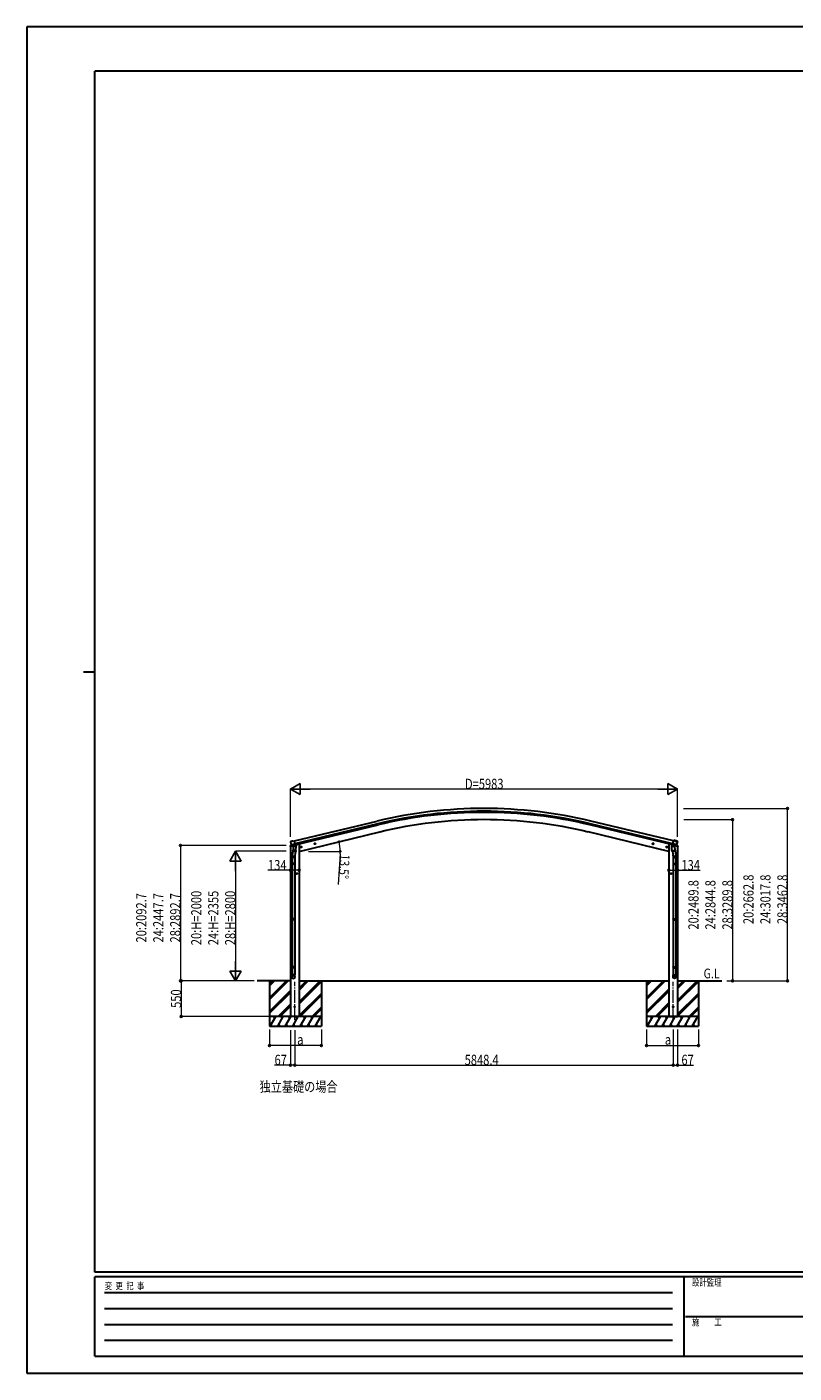
# Model space of a CAD drawing. Units: millimetres. Extents: x 0 to 29435, y 0 to 20790.
# Drawn here: x 0 to 11856, y 0 to 20790 of the extents above; entities that cross this region are included whole.
import ezdxf

# ---------------------------------------------------------------- set-up
doc = ezdxf.new("R2010")
doc.units = ezdxf.units.MM
doc.linetypes.add('YCENTER_1', pattern=[13, 10, -1, 1, -1])
for name, color, linetype, lineweight in [('USER1', 3, 'Continuous', 13), ('YKK_12', 2, 'Continuous', 13), ('YKK_13', 4, 'Continuous', 30), ('YKK_A1', 4, 'Continuous', 30), ('YKK_D', 6, 'Continuous', 13), ('YKK_ZWAK', 7, 'Continuous', 30)]:
    doc.layers.add(name, color=color, linetype=linetype, lineweight=lineweight)
doc.styles.add('text-b', font='extslim2.shx', dxfattribs={"width": 0.8, "bigfont": 'extfont2.shx'})

msp = doc.modelspace()

# ---------------------------------------------------------------- linework, layer by layer
at = {"layer": 'YKK_12', "linetype": 'YCENTER_1', "ltscale": 20}
for p, q in [((4139, 5457), (4139, 6041)), ((9988, 5457), (9988, 6041))]:
    msp.add_line(p, q, dxfattribs=at)
at = {"layer": 'YKK_13'}
for p, q in [((4070, 8134), (4113, 8144)), ((4070, 8141), (4070, 8134)), ((4076, 8210), (4072, 8204)), ((4072, 8202), (4072, 8201)), ((4099, 8150), (4072, 8144)), ((4079, 8213), (4092, 8216)), ((4086, 8162), (4143, 8175)), ((4086, 8162), (4086, 8161)), ((4103, 8147), (4086, 8161)), ((4086, 8161), (4086, 8161)), ((4107, 8213), (4094, 8216)), ((4105, 8146), (4113, 8148)), ((4106, 8146), (4108, 8147)), ((4107, 8213), (4133, 8219)), ((4108, 8147), (4145, 8155)), ((4110, 8146), (4110, 8146)), ((4110, 8145), (4136, 8138)), ((4138, 8154), (4113, 8148)), ((4113, 8148), (4113, 8148)), ((4117, 8139), (4113, 8072)), ((4163, 8136), (4117, 8139)), ((4119, 8142), (4119, 8139)), ((4148, 8156), (4133, 8219)), ((4138, 8154), (4148, 8156)), ((4138, 8154), (4138, 8154)), ((4139, 8154), (4138, 8139)), ((4145, 8155), (4146, 8156)), ((4148, 8158), (4149, 8158)), ((4149, 8158), (4162, 8142)), ((4152, 8154), (4170, 8158)), ((4158, 8069), (4163, 8136)), ((4162, 8142), (4161, 8136)), ((4174, 8166), (4174, 8163)), ((4247, 8126), (4227, 8122)), ((4230, 8122), (4232, 8129)), ((4235, 8117), (4230, 8122)), ((4232, 8129), (4239, 8131)), ((4239, 8114), (4235, 8134)), ((4242, 8118), (4235, 8117)), ((4239, 8131), (4244, 8126)), ((4244, 8126), (4242, 8118)), ((4461, 8178), (4441, 8173)), ((4444, 8174), (4446, 8181)), ((4449, 8168), (4444, 8174)), ((4446, 8181), (4453, 8182)), ((4453, 8166), (4449, 8185)), ((4456, 8170), (4449, 8168)), ((4453, 8182), (4458, 8177)), ((4458, 8177), (4456, 8170)), ((9666, 8178), (9686, 8173)), ((9674, 8182), (9669, 8177)), ((9669, 8177), (9671, 8170)), ((9671, 8170), (9678, 8168)), ((9674, 8166), (9678, 8185)), ((9681, 8181), (9674, 8182)), ((9678, 8168), (9683, 8174)), ((9683, 8174), (9681, 8181)), ((9880, 8126), (9900, 8122)), ((9888, 8131), (9883, 8126)), ((9883, 8126), (9885, 8118)), ((9885, 8118), (9892, 8117)), ((9888, 8114), (9892, 8134)), ((9895, 8129), (9888, 8131)), ((9892, 8117), (9897, 8122)), ((9897, 8122), (9895, 8129)), ((9953, 8166), (9953, 8163)), ((9975, 8154), (9957, 8158)), ((9964, 8136), (10010, 8139)), ((9969, 8069), (9964, 8136)), ((9978, 8158), (9965, 8142)), ((9965, 8142), (9966, 8136)), ((9978, 8158), (9996, 8230)), ((9979, 8158), (9978, 8158)), ((9978, 8158), (10016, 8148)), ((9979, 8156), (9994, 8219)), ((9989, 8154), (9979, 8156)), ((9982, 8155), (9981, 8156)), ((10019, 8147), (9982, 8155)), ((10041, 8162), (9984, 8175)), ((9988, 8154), (9989, 8139)), ((9989, 8154), (9989, 8154)), ((9989, 8154), (10014, 8148)), ((10017, 8145), (9991, 8138)), ((10020, 8213), (9994, 8219)), ((10050, 8215), (9996, 8230)), ((10008, 8142), (10008, 8139)), ((10010, 8139), (10014, 8072)), ((10014, 8148), (10014, 8148)), ((10022, 8146), (10014, 8148)), ((10057, 8134), (10014, 8144)), ((10021, 8147), (10016, 8148)), ((10017, 8146), (10017, 8146)), ((10021, 8146), (10019, 8147)), ((10020, 8213), (10033, 8216)), ((10024, 8147), (10041, 8161)), ((10028, 8150), (10055, 8144)), ((10048, 8213), (10035, 8216)), ((10041, 8162), (10041, 8161)), ((10041, 8161), (10041, 8161)), ((10050, 8215), (10050, 8215)), ((10055, 8214), (10050, 8215)), ((10051, 8210), (10055, 8204)), ((10055, 8202), (10055, 8201)), ((10057, 8141), (10057, 8134)), ((4096, 7964), (4096, 7998)), ((4142, 7964), (4096, 7964)), ((4114, 8097), (4098, 8001)), ((4098, 7964), (4098, 7870)), ((4112, 8060), (4113, 8072)), ((4112, 8059), (4112, 8059)), ((4158, 8069), (4113, 8072)), ((4114, 8058), (4155, 8055)), ((4150, 8055), (4139, 7992)), ((4140, 7964), (4140, 7870)), ((4142, 7998), (4142, 7964)), ((4158, 8069), (4157, 8056)), ((9969, 8069), (10014, 8072)), ((9969, 8069), (9970, 8056)), ((10013, 8058), (9972, 8055)), ((9977, 8055), (9988, 7992)), ((9985, 7998), (9985, 7964)), ((9985, 7964), (10031, 7964)), ((9987, 7964), (9987, 7870)), ((10013, 8097), (10029, 8001)), ((10015, 8060), (10014, 8072)), ((10015, 8059), (10015, 8059)), ((10029, 7964), (10029, 7870)), ((10031, 7964), (10031, 7998)), ((4096, 7868), (4097, 7870)), ((4142, 7868), (4096, 7868)), ((4096, 7868), (4096, 7860)), ((4142, 7860), (4096, 7860)), ((4096, 7860), (4097, 7858)), ((4141, 7870), (4097, 7870)), ((4141, 7858), (4097, 7858)), ((4098, 7858), (4098, 7014)), ((4140, 7858), (4140, 7014)), ((4142, 7868), (4141, 7870)), ((4142, 7860), (4141, 7858)), ((4142, 7868), (4142, 7860)), ((4183, 7714), (4163, 7714)), ((4173, 7722), (4166, 7718)), ((4166, 7718), (4166, 7710)), ((4166, 7710), (4173, 7706)), ((4173, 7704), (4173, 7724)), ((4179, 7718), (4173, 7722)), ((4173, 7706), (4179, 7710)), ((4179, 7710), (4179, 7718)), ((9945, 7714), (9965, 7714)), ((9948, 7718), (9955, 7721)), ((9948, 7710), (9948, 7718)), ((9955, 7706), (9948, 7710)), ((9955, 7704), (9955, 7724)), ((9955, 7721), (9961, 7718)), ((9961, 7710), (9955, 7706)), ((9961, 7718), (9961, 7710)), ((9985, 7868), (9986, 7870)), ((9985, 7868), (10031, 7868)), ((9985, 7868), (9985, 7860)), ((9985, 7860), (10031, 7860)), ((9985, 7860), (9986, 7858)), ((9986, 7870), (10030, 7870)), ((9986, 7858), (10030, 7858)), ((9987, 7858), (9987, 7014)), ((10029, 7858), (10029, 7014)), ((10031, 7868), (10030, 7870)), ((10031, 7860), (10030, 7858)), ((10031, 7868), (10031, 7860)), ((4096, 7012), (4097, 7014)), ((4142, 7012), (4096, 7012)), ((4096, 7012), (4096, 7004)), ((4142, 7004), (4096, 7004)), ((4096, 7004), (4097, 7002)), ((4141, 7014), (4097, 7014)), ((4141, 7002), (4097, 7002)), ((4098, 7002), (4098, 6273)), ((4140, 7002), (4140, 6273)), ((4142, 7012), (4141, 7014)), ((4142, 7004), (4141, 7002)), ((4142, 7012), (4142, 7004)), ((9985, 7012), (9986, 7014)), ((9985, 7012), (10031, 7012)), ((9985, 7012), (9985, 7004)), ((9985, 7004), (10031, 7004)), ((9985, 7004), (9986, 7002)), ((9986, 7014), (10030, 7014)), ((9986, 7002), (10030, 7002)), ((9987, 7002), (9987, 6273)), ((10029, 7002), (10029, 6273)), ((10031, 7012), (10030, 7014)), ((10031, 7004), (10030, 7002)), ((10031, 7012), (10031, 7004)), ((4096, 6271), (4097, 6273)), ((4142, 6271), (4096, 6271)), ((4096, 6271), (4096, 6263)), ((4142, 6263), (4096, 6263)), ((4096, 6263), (4097, 6261)), ((4141, 6273), (4097, 6273)), ((4141, 6261), (4097, 6261)), ((4098, 6261), (4098, 6151)), ((4140, 6261), (4140, 6151)), ((4142, 6271), (4141, 6273)), ((4142, 6263), (4141, 6261)), ((4142, 6271), (4142, 6263)), ((9985, 6271), (9986, 6273)), ((9985, 6271), (10031, 6271)), ((9985, 6271), (9985, 6263)), ((9985, 6263), (10031, 6263)), ((9985, 6263), (9986, 6261)), ((9986, 6273), (10030, 6273)), ((9986, 6261), (10030, 6261)), ((9987, 6261), (9987, 6151)), ((10029, 6261), (10029, 6151)), ((10031, 6271), (10030, 6273)), ((10031, 6263), (10030, 6261)), ((10031, 6271), (10031, 6263)), ((4096, 6117), (4096, 6151)), ((4142, 6151), (4096, 6151)), ((4142, 6117), (4142, 6151)), ((9985, 6117), (9985, 6151)), ((9985, 6151), (10031, 6151)), ((10031, 6117), (10031, 6151))]:
    msp.add_line(p, q, dxfattribs=at)
for centre, radius in [((4237, 8124), 7.7), ((4237, 8124), 8.5), ((4237, 8124), 6.5), ((4451, 8175), 8.5), ((4451, 8175), 7.7), ((4451, 8175), 6.5), ((9676, 8175), 8.5), ((9676, 8175), 7.7), ((9676, 8175), 6.5), ((9890, 8124), 8.5), ((9890, 8124), 7.7), ((9890, 8124), 6.5), ((4173, 7714), 8.5), ((4173, 7714), 7.7), ((4173, 7714), 6.5), ((9955, 7714), 8.5), ((9955, 7714), 7.7), ((9955, 7714), 6.5), ((4139, 5657), 5), ((9988, 5657), 5)]:
    msp.add_circle(centre, radius, dxfattribs=at)
for centre, radius, start, end in [((4073, 8141), 3, 103.5, 180), ((4269, 8248), 202, 193.5, 205.0912), ((4080, 8208), 5, 103.5, 148.5), ((4093, 8213), 3, 78.5, 103.5), ((4106, 8147), 0.5, 248.2375, 283.5), ((4109, 8146), 0.5, 356, 103.5), ((4111, 8146), 1, 176, 256), ((4137, 8139), 1.03, 250.039, 351.9657), ((4139, 8153), 0.604, 100.5984, 172.2059), ((4146, 8156), 0.5, 283.5, 318.7625), ((4169, 8163), 5, 283.5, 0), ((9958, 8163), 5, 180, 256.5), ((9981, 8156), 0.5, 221.2375, 256.5), ((9988, 8153), 0.604, 7.7941, 79.4016), ((9990, 8139), 1.03, 188.0343, 289.961), ((10018, 8146), 0.5, 76.5, 184), ((10016, 8146), 1, 284, 4), ((10021, 8147), 0.5, 256.5, 291.7625), ((9943, 8225), 114, 319.1704, 353.3747), ((10034, 8213), 3, 76.5, 101.5), ((9858, 8248), 202, 334.9088, 346.5), ((10047, 8208), 5, 31.5, 76.5), ((10054, 8212), 2, 353.3747, 73.3303), ((10054, 8141), 3, 0, 76.5), ((4126, 7998), 30, 177.4514, 180), ((4114, 8060), 1.95, 175.0402, 217.4777), ((4114, 8060), 2, 217.4096, 266), ((4155, 8057), 2, 266, 349.4684), ((9972, 8057), 2, 190.5316, 274), ((10013, 8060), 2, 274, 322.5904), ((10013, 8060), 1.95, 322.5223, 4.9598), ((10001, 7998), 30, 0, 2.5486)]:
    msp.add_arc(centre, radius, start, end, dxfattribs=at)
at = {"layer": 'YKK_13', "extrusion": (0, 0, -1)}
for centre, major_axis, ratio, start_param, end_param in [((4075, 8203), (-1.57, -2.57), 0.99628, 0.783535, 1.570796), ((10022, 8149), (0.73, -2.92), 0.997631, 5.80419, 6.600612), ((10022, 8149), (-2.63, 3.16), 0.650902, 4.095823, 4.168633), ((10008, 7998), (-23, 0), 0.996195, 2.556026, 6.566303), ((10008, 7998), (-21, 0), 0.996195, 2.934915, 5.951239), ((10008, 6119), (23, 0), 0.996195, 3.141593, 6.283185), ((10008, 6117), (23, 0), 0.996195, 3.141593, 6.283185), ((10008, 6117), (0, -23.4), 0.981806, 4.712389, 7.853982)]:
    msp.add_ellipse(centre, major_axis=major_axis, ratio=ratio, start_param=start_param, end_param=end_param, dxfattribs=at)
at = {"layer": 'YKK_13'}
for centre, major_axis, ratio, start_param, end_param in [((4105, 8149), (-0.73, -2.92), 0.997631, 5.80419, 6.600612), ((4105, 8149), (2.63, 3.16), 0.650902, 4.095823, 4.168633), ((4105, 8149), (-0.73, -2.92), 0.997631, 0.390237, 0.478995), ((10052, 8203), (1.57, -2.57), 0.99628, 0.783535, 1.570796), ((4119, 7998), (23, 0), 0.996195, 2.556026, 6.566303), ((4119, 7998), (21, 0), 0.996195, 2.934915, 5.951239), ((4119, 6119), (-23, 0), 0.996195, 3.141593, 6.283185), ((4119, 6117), (-23, 0), 0.996195, 3.141593, 6.283185), ((4119, 6117), (0, -23.4), 0.981806, 4.712389, 7.853982)]:
    msp.add_ellipse(centre, major_axis=major_axis, ratio=ratio, start_param=start_param, end_param=end_param, dxfattribs=at)
at = {"layer": 'YKK_13', "extrusion": (1e-16, 0, -1)}
msp.add_ellipse((10022, 8149), major_axis=(0.73, -2.92), ratio=0.997631, start_param=0.390237, end_param=0.478995, dxfattribs=at)
at = {"layer": 'YKK_13'}
msp.add_ellipse((4119, 6117), major_axis=(21, 0), ratio=0.996195, dxfattribs=at)
at = {"layer": 'YKK_13', "extrusion": (0, 0, -1)}
msp.add_ellipse((10008, 6117), major_axis=(-21, 0), ratio=0.996195, dxfattribs=at)
at = {"layer": 'YKK_13'}
msp.add_open_spline([(10029, 8150), (10029, 8150), (10028, 8149), (10027, 8148), (10025, 8148), (10024, 8147), (10022, 8147), (10021, 8147), (10021, 8147)], degree=3, knots=[0, 0, 0, 0, 1.540352, 3.120339, 4.663736, 6.261492, 7.823279, 9.442333, 9.442333, 9.442333, 9.442333], dxfattribs=at)
at = {"layer": 'YKK_A1'}
for p, q in [((4133, 8218), (5412, 8525)), ((9994, 8218), (8715, 8525)), ((5422, 8483), (4143, 8176)), ((4147, 8159), (5426, 8467)), ((4206, 8057), (5453, 8357)), ((9921, 8057), (8674, 8357)), ((9980, 8159), (8701, 8467)), ((9984, 8176), (8705, 8483)), ((4072, 8134), (4072, 5507)), ((4206, 8170), (4193, 8170)), ((4206, 8170), (4206, 5507)), ((9921, 8170), (9921, 5507)), ((9921, 8170), (9934, 8170)), ((10055, 8134), (10055, 5507)), ((4072, 6057), (3560, 6057)), ((3750, 6009), (3799, 6057)), ((3750, 6057), (3750, 5357)), ((3750, 5797), (4011, 6057)), ((3750, 5783), (4025, 6057)), ((3750, 5768), (4039, 6057)), ((3750, 5981), (3827, 6057)), ((3750, 5995), (3813, 6057)), ((4206, 6057), (9921, 6057)), ((4206, 5733), (4531, 6057)), ((4206, 5718), (4545, 6057)), ((4206, 5916), (4347, 6057)), ((4206, 5930), (4333, 6057)), ((4206, 5945), (4319, 6057)), ((4206, 5704), (4550, 6048)), ((4550, 6057), (4550, 5357)), ((9577, 6009), (9626, 6057)), ((9577, 6057), (9577, 5357)), ((9577, 5797), (9838, 6057)), ((9577, 5783), (9852, 6057)), ((9577, 5768), (9866, 6057)), ((9577, 5981), (9654, 6057)), ((9577, 5995), (9640, 6057)), ((10055, 6057), (10740, 6057)), ((10055, 5754), (10358, 6057)), ((10055, 5740), (10372, 6057)), ((10055, 5938), (10174, 6057)), ((10055, 5952), (10160, 6057)), ((10055, 5966), (10146, 6057)), ((10055, 5726), (10377, 6048)), ((10377, 6057), (10377, 5357)), ((3750, 5585), (4072, 5907)), ((3750, 5570), (4072, 5893)), ((3750, 5556), (4072, 5879)), ((4206, 5520), (4550, 5864)), ((4208, 5507), (4550, 5850)), ((4222, 5507), (4550, 5836)), ((9577, 5585), (9921, 5928)), ((9577, 5570), (9921, 5914)), ((9577, 5556), (9921, 5900)), ((10055, 5542), (10377, 5864)), ((10055, 5528), (10377, 5850)), ((10055, 5514), (10377, 5836)), ((3885, 5507), (4072, 5695)), ((3899, 5507), (4072, 5681)), ((3913, 5507), (4072, 5666)), ((4406, 5507), (4550, 5652)), ((4420, 5507), (4550, 5638)), ((4434, 5507), (4550, 5624)), ((9712, 5507), (9921, 5716)), ((9726, 5507), (9921, 5702)), ((9740, 5507), (9921, 5688)), ((10232, 5507), (10377, 5652)), ((10247, 5507), (10377, 5638)), ((10261, 5507), (10377, 5624)), ((4550, 5507), (3750, 5507)), ((3760, 5357), (3847, 5507)), ((3832, 5482), (3817, 5507)), ((3876, 5357), (3962, 5507)), ((3947, 5482), (3932, 5507)), ((3991, 5357), (4078, 5507)), ((4063, 5482), (4048, 5507)), ((4206, 5507), (4072, 5507)), ((4107, 5357), (4193, 5507)), ((4178, 5482), (4163, 5507)), ((4222, 5357), (4309, 5507)), ((4294, 5482), (4279, 5507)), ((4338, 5357), (4424, 5507)), ((4394, 5507), (4409, 5482)), ((4453, 5357), (4540, 5507)), ((10377, 5507), (9577, 5507)), ((9587, 5357), (9674, 5507)), ((9659, 5482), (9644, 5507)), ((9703, 5357), (9789, 5507)), ((9774, 5482), (9759, 5507)), ((9818, 5357), (9905, 5507)), ((9890, 5482), (9875, 5507)), ((9921, 5507), (10055, 5507)), ((9934, 5357), (10020, 5507)), ((10005, 5482), (9990, 5507)), ((10049, 5357), (10136, 5507)), ((10121, 5482), (10106, 5507)), ((10165, 5357), (10251, 5507)), ((10221, 5507), (10236, 5482)), ((10280, 5357), (10367, 5507)), ((3750, 5357), (4550, 5357)), ((3891, 5383), (3906, 5357)), ((4006, 5383), (4021, 5357)), ((4122, 5383), (4137, 5357)), ((4237, 5383), (4252, 5357)), ((4353, 5383), (4368, 5357)), ((4468, 5383), (4483, 5357)), ((9577, 5357), (10377, 5357)), ((9718, 5383), (9733, 5357)), ((9833, 5383), (9848, 5357)), ((9949, 5383), (9964, 5357)), ((10064, 5383), (10079, 5357)), ((10180, 5383), (10195, 5357)), ((10295, 5383), (10310, 5357))]:
    msp.add_line(p, q, dxfattribs=at)
for radius in [7073, 7030, 7013, 6900]:
    msp.add_arc((7064, 1647), radius, 76.5, 103.5, dxfattribs=at)
at = {"layer": 'YKK_D', "lineweight": -2}
for p, q in [((4072, 9020), (4223, 9108)), ((4072, 9020), (4223, 8933)), ((4072, 9020), (4375, 9020)), ((4223, 8933), (4223, 9108)), ((10055, 9020), (9752, 9020)), ((10055, 9020), (9904, 9108)), ((9904, 9108), (9904, 8933)), ((10055, 9020), (9904, 8933)), ((3222, 8058), (3135, 7906)), ((3135, 7906), (3310, 7906)), ((3222, 8058), (3310, 7906)), ((3222, 8058), (3222, 7754)), ((3222, 6057), (3222, 6361)), ((3222, 6057), (3135, 6209)), ((3310, 6209), (3135, 6209)), ((3222, 6057), (3310, 6209))]:
    msp.add_line(p, q, dxfattribs=at)
at = {"layer": 'YKK_D'}
for p, q in [((4072, 8283), (4072, 9021)), ((9880, 9020), (4247, 9020)), ((10055, 8283), (10055, 9021)), ((10146, 8720), (11756, 8720)), ((10151, 8547), (10906, 8547)), ((10905, 8547), (10905, 6057)), ((11755, 6057), (11755, 8720)), ((4005, 8150), (2371, 8150)), ((2372, 8150), (2372, 6057)), ((4004, 8058), (3221, 8058)), ((4352, 8057), (4843, 8057)), ((4840, 8017), (4811, 7544)), ((3222, 7883), (3222, 6233)), ((4072, 7765), (3725, 7765)), ((4206, 7765), (4072, 7765)), ((9921, 7765), (10055, 7765)), ((10055, 7765), (10402, 7765)), ((3510, 6057), (2371, 6057)), ((3463, 6057), (2383, 6057)), ((2384, 6057), (2384, 5507)), ((3511, 6057), (3221, 6057)), ((10816, 6057), (11756, 6057)), ((10816, 6057), (10906, 6057)), ((3749, 5507), (2383, 5507)), ((3750, 5308), (3750, 5057)), ((4072, 5294), (4072, 4756)), ((4139, 5294), (4139, 4756)), ((4139, 5294), (4139, 4756)), ((4550, 5308), (4550, 5057)), ((9577, 5308), (9577, 5057)), ((9988, 5307), (9988, 4756)), ((9988, 5307), (9988, 4756)), ((10055, 5307), (10055, 4756)), ((10377, 5308), (10377, 5057)), ((4550, 5058), (3750, 5058)), ((9577, 5058), (10377, 5058)), ((4072, 4757), (3826, 4757)), ((4139, 4757), (4072, 4757)), ((4139, 4757), (9988, 4757)), ((9988, 4757), (10055, 4757)), ((10055, 4757), (10301, 4757))]:
    msp.add_line(p, q, dxfattribs=at)
at = {"layer": 'YKK_D', "linetype": 'ByBlock', "lineweight": -2}
for centre, radius in [((11755, 8720), 14.9), ((10905, 8547), 14.9), ((2372, 8150), 14.9), ((4824, 8206), 10), ((4842, 8057), 10), ((4072, 7765), 14.9), ((4206, 7765), 14.9), ((9921, 7765), 14.9), ((10055, 7765), 14.9), ((2372, 6057), 14.9), ((2384, 6057), 14.9), ((10905, 6057), 14.9), ((11755, 6057), 14.9), ((2384, 5507), 14.9), ((3750, 5058), 14.9), ((4550, 5058), 14.9), ((9577, 5058), 14.9), ((10377, 5058), 14.9), ((4072, 4757), 14.9), ((4139, 4757), 14.9), ((4139, 4757), 14.9), ((9988, 4757), 14.9), ((9988, 4757), 14.9), ((10055, 4757), 14.9)]:
    msp.add_circle(centre, radius, dxfattribs=at)
at = {"layer": 'YKK_D'}
for start, end in [(360, 13.5), (356.3923, 360)]:
    msp.add_arc((4206, 8057), 635, start, end, dxfattribs=at)
at = {"layer": 'YKK_ZWAK'}
for p, q in [((29435, 20790), (0, 20790)), ((0, 20790), (0, 0)), ((28350, 20108), (1050, 20108)), ((1050, 1558), (1050, 20108)), ((875, 10832), (1050, 10832)), ((28350, 1558), (1050, 1558)), ((10150, 1488), (1050, 1488)), ((1050, 262), (1050, 1488)), ((10150, 1488), (10150, 262)), ((14700, 1488), (10150, 1488)), ((1199, 1242), (9975, 1242)), ((1199, 998), (9975, 998)), ((10176, 875), (14700, 875)), ((1199, 752), (9975, 752)), ((1199, 508), (9975, 508)), ((1050, 262), (10150, 262)), ((10150, 262), (14700, 262)), ((0, 0), (29435, 0))]:
    msp.add_line(p, q, dxfattribs=at)

# ---------------------------------------------------------------- texts
at = {"layer": 'USER1', "style": 'text-b', "width": 0.8}
for s, height, p in [('G.L', 150, (10458, 6096)), ('独立基礎の場合', 157.5, (3597, 4344))]:
    msp.add_text(s, height=height, dxfattribs=at).set_placement(p)
at = {"layer": 'YKK_D', "style": 'text-b', "width": 0.8}
for s, height, p in [('D=5983', 157.5, (6770, 9021)), ('134', 157.5, (3726, 7766)), ('134', 157.5, (10115, 7766)), ('a', 158, (4176, 5071)), ('a', 158, (9858, 5071)), ('67', 157.5, (3827, 4758)), ('5848.4', 157.5, (6765, 4758)), ('67', 157.5, (10115, 4758))]:
    msp.add_text(s, height=height, dxfattribs=at).set_placement(p)
for s, height, rotation, p in [('13.5°', 150, 266.3923, (4841, 8016)), ('20:2489.8', 157.5, 90, (10379, 6849)), ('24:2844.8', 157.5, 90, (10641, 6849)), ('28:3289.8', 157.5, 90, (10904, 6849)), ('20:2662.8', 157.5, 90, (11229, 6935)), ('24:3017.8', 157.5, 90, (11491, 6935)), ('28:3462.8', 157.5, 90, (11754, 6935)), ('20:2092.7', 157.5, 90, (1846, 6650)), ('24:2447.7', 157.5, 90, (2109, 6650)), ('28:2892.7', 157.5, 90, (2371, 6650)), ('20:H=2000', 157.5, 90, (2696, 6608)), ('24:H=2355', 157.5, 90, (2959, 6608)), ('28:H=2800', 157.5, 90, (3221, 6608)), ('550', 157.5, 90, (2383, 5640))]:
    msp.add_text(s, height=height, rotation=rotation, dxfattribs=at).set_placement(p)
at = {"layer": 'YKK_ZWAK', "style": 'text-b', "width": 0.8}
for s, p in [('設計監理', (10278, 1348)), ('変  更  記  事', (1203, 1295)), ('施\u3000\u3000工', (10278, 735))]:
    msp.add_text(s, height=105, dxfattribs=at).set_placement(p)

doc.saveas('drawing.dxf')
